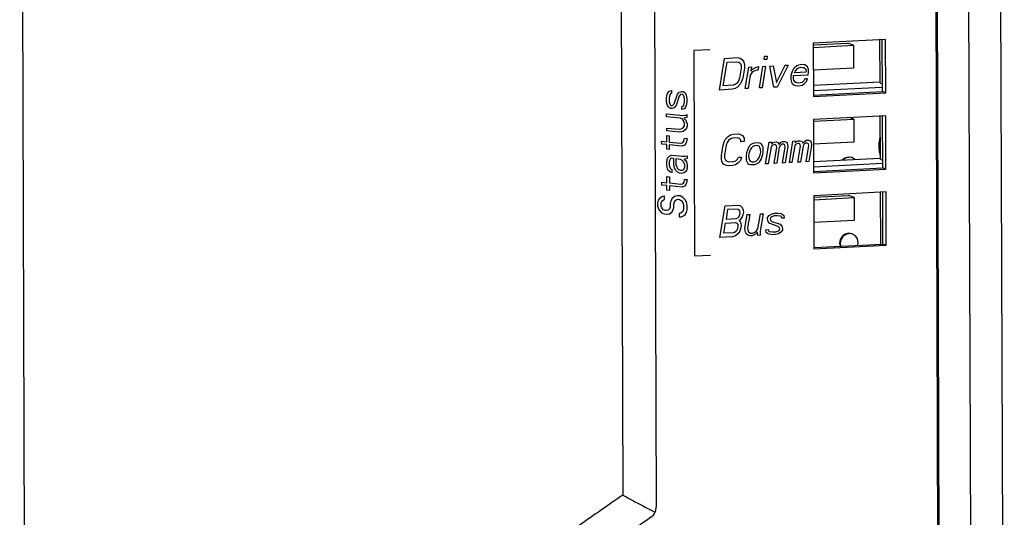
# Model space of a CAD drawing. Extents: x 0 to 34, y 0 to 22.
# Drawn here: x 25.8 to 27.1, y 16.4 to 17 of the extents above; entities that cross this region are included whole.
import ezdxf

# ---------------------------------------------------------------- set-up
doc = ezdxf.new("R2010")
doc.units = 0
doc.header["$LTSCALE"] = 1.87
doc.header["$MEASUREMENT"] = 0
doc.layers.get('0').update_dxf_attribs({"linetype": 'CONTINUOUS'})
doc.layers.add('COS_FEATURE', color=7, linetype='CONTINUOUS')

msp = doc.modelspace()

# ---------------------------------------------------------------- linework, layer by layer
at = {"color": 7, "linetype": 'CONTINUOUS'}
for p, q in [((26.5674, 18.186), (26.5733, 16.4309)), ((27.0612, 18.181), (27.0698, 15.6163)), ((26.6108, 18.1723), (26.6167, 16.4151)), ((27.0196, 18.1714), (27.0282, 15.6073)), ((25.7886, 18.1266), (25.7972, 15.5452)), ((26.9806, 17.6363), (26.987, 15.7105)), ((26.9855, 15.7112), (26.9793, 17.5643)), ((26.9152, 17.0233), (26.8212, 17.0184)), ((26.8212, 17.0184), (26.8214, 16.9491)), ((26.8212, 17.0131), (26.8736, 17.0158)), ((26.8213, 17.0162), (26.8663, 17.0185)), ((26.8736, 17.0158), (26.8663, 17.0185)), ((26.8736, 17.0158), (26.8737, 16.9861)), ((26.9082, 16.9668), (26.908, 17.0229)), ((26.9112, 16.9555), (26.911, 17.0231)), ((26.9155, 16.9539), (26.9152, 17.0233)), ((26.8737, 16.9861), (26.8213, 16.9834)), ((26.8213, 16.9637), (26.9081, 16.9682)), ((26.9082, 16.9668), (26.9112, 16.9656)), ((26.8213, 16.9509), (26.9112, 16.9555)), ((26.8214, 16.9568), (26.9109, 16.9614)), ((26.8214, 16.9491), (26.9155, 16.9539)), ((26.9155, 16.9539), (26.9112, 16.9555)), ((26.9156, 16.9242), (26.8215, 16.9193)), ((26.8215, 16.9193), (26.8217, 16.85)), ((26.8216, 16.917), (26.8739, 16.9197)), ((26.8739, 16.9197), (26.8684, 16.9218)), ((26.8739, 16.9197), (26.874, 16.89)), ((26.9085, 16.8677), (26.9083, 16.9238)), ((26.9116, 16.8564), (26.9113, 16.924)), ((26.9158, 16.8548), (26.9156, 16.9242)), ((26.874, 16.89), (26.8216, 16.8873)), ((26.9084, 16.8927), (26.9075, 16.8931)), ((26.9077, 16.889), (26.9085, 16.8887)), ((26.9067, 16.881), (26.9085, 16.8811)), ((26.9085, 16.8803), (26.9067, 16.881)), ((26.9085, 16.8766), (26.9078, 16.8766)), ((26.9085, 16.8763), (26.9078, 16.8766)), ((26.8217, 16.8646), (26.9084, 16.8691)), ((26.8217, 16.8577), (26.9113, 16.8623)), ((26.8622, 16.8692), (26.8587, 16.8665)), ((26.8631, 16.8689), (26.86, 16.8666)), ((26.8668, 16.8704), (26.8622, 16.8692)), ((26.8622, 16.8692), (26.8631, 16.8689)), ((26.8676, 16.8701), (26.8631, 16.8689)), ((26.8713, 16.8697), (26.8668, 16.8704)), ((26.8668, 16.8704), (26.8676, 16.8701)), ((26.8721, 16.8694), (26.8676, 16.8701)), ((26.8713, 16.8697), (26.8721, 16.8694)), ((26.8752, 16.8674), (26.8721, 16.8694)), ((26.9085, 16.8677), (26.9115, 16.8665)), ((26.8216, 16.8518), (26.9116, 16.8564)), ((26.8217, 16.85), (26.9158, 16.8548)), ((26.9158, 16.8548), (26.9116, 16.8564)), ((26.9159, 16.8251), (26.8218, 16.8202)), ((26.9089, 16.7573), (26.9087, 16.8247)), ((26.9119, 16.7573), (26.9117, 16.8249)), ((26.9161, 16.7557), (26.9159, 16.8251)), ((26.8218, 16.8202), (26.8221, 16.7509)), ((26.8218, 16.815), (26.8742, 16.8177)), ((26.8219, 16.8181), (26.8669, 16.8204)), ((26.8742, 16.8177), (26.8669, 16.8204)), ((26.8742, 16.8177), (26.8743, 16.7879)), ((26.8743, 16.7879), (26.8219, 16.7852)), ((26.8671, 16.7713), (26.8625, 16.7701)), ((26.8679, 16.771), (26.8634, 16.7698)), ((26.8716, 16.7706), (26.8671, 16.7713)), ((26.8671, 16.7713), (26.8679, 16.771)), ((26.8724, 16.7703), (26.8679, 16.771)), ((26.8562, 16.7631), (26.8553, 16.7583)), ((26.8553, 16.7583), (26.8562, 16.758)), ((26.8553, 16.7583), (26.8561, 16.7544)), ((26.8587, 16.7673), (26.8562, 16.7631)), ((26.8562, 16.7631), (26.8571, 16.7628)), ((26.8571, 16.7628), (26.8562, 16.758)), ((26.8562, 16.758), (26.8569, 16.7545)), ((26.8596, 16.767), (26.8571, 16.7628)), ((26.8625, 16.7701), (26.8587, 16.7673)), ((26.8587, 16.7673), (26.8596, 16.767)), ((26.8634, 16.7698), (26.8596, 16.767)), ((26.8625, 16.7701), (26.8634, 16.7698)), ((26.8716, 16.7706), (26.8724, 16.7703)), ((26.8762, 16.7678), (26.8724, 16.7703)), ((26.8788, 16.7639), (26.8762, 16.7678)), ((26.8797, 16.7592), (26.8788, 16.7639)), ((26.879, 16.7556), (26.8797, 16.7592)), ((26.822, 16.7527), (26.9119, 16.7573)), ((26.8221, 16.7509), (26.9161, 16.7557)), ((26.9161, 16.7557), (26.9119, 16.7573))]:
    msp.add_line(p, q, dxfattribs=at)
for points in [[(26.9074, 16.8931), (26.9068, 16.8902), (26.9065, 16.8873), (26.9065, 16.8843)], [(26.9074, 16.8933), (26.9074, 16.8932), (26.9074, 16.8932), (26.9074, 16.8931)], [(26.9077, 16.889), (26.9079, 16.8902), (26.9081, 16.8915), (26.9084, 16.8927)], [(26.9084, 16.8927), (26.9084, 16.8927), (26.9084, 16.8928), (26.9084, 16.8928)], [(26.9065, 16.8843), (26.9065, 16.8812), (26.9068, 16.8781), (26.9076, 16.8751)], [(26.9076, 16.8751), (26.9078, 16.8742), (26.908, 16.8734), (26.9083, 16.8725)], [(26.9085, 16.8728), (26.9082, 16.874), (26.908, 16.8753), (26.9078, 16.8766)]]:
    msp.add_open_spline(points, degree=3, dxfattribs=at)
for points, knots in [([(26.9082, 16.8964), (26.908, 16.8955), (26.9077, 16.8945), (26.9075, 16.8934), (26.9074, 16.8933)], [0, 0, 0, 0, 0.867801, 1, 1, 1, 1]), ([(26.5733, 16.4309), (26.5545, 16.4178), (26.4826, 16.3677), (26.3295, 16.2628), (26.1396, 16.1361), (25.9835, 16.0348), (25.9092, 15.9873), (25.8902, 15.9751)], [0, 0, 0, 0, 0.083748, 0.320172, 0.677887, 0.917591, 1, 1, 1, 1]), ([(26.5733, 16.4309), (26.578, 16.4283), (26.5874, 16.4232), (26.6014, 16.4158), (26.6108, 16.411), (26.6155, 16.4087)], [0, 0, 0, 0, 0.338723, 0.672037, 1, 1, 1, 1]), ([(26.6155, 16.4087), (26.6157, 16.4094), (26.6162, 16.4108), (26.6166, 16.4129), (26.6167, 16.4144), (26.6167, 16.4151)], [0, 0, 0, 0, 0.334558, 0.668345, 1, 1, 1, 1]), ([(26.6099, 16.402), (26.5859, 16.3851), (26.509, 16.3313), (26.3512, 16.2227), (26.1619, 16.0961), (26.0142, 15.9999), (25.948, 15.9574), (25.937, 15.9503)], [0, 0, 0, 0, 0.108641, 0.347454, 0.708961, 0.951324, 1, 1, 1, 1]), ([(26.6099, 16.402), (26.6107, 16.4025), (26.6122, 16.4038), (26.6141, 16.4061), (26.615, 16.4078), (26.6155, 16.4087)], [0, 0, 0, 0, 0.328704, 0.662781, 1, 1, 1, 1])]:
    msp.add_open_spline(points, degree=3, knots=knots, dxfattribs=at)
at = {"layer": 'COS_FEATURE', "color": 4, "linetype": 'CONTINUOUS'}
for p, q in [((26.6866, 17.01), (26.6659, 17.0089)), ((26.6659, 17.0089), (26.6668, 16.7418)), ((26.7571, 16.9971), (26.7578, 17.0015)), ((26.7578, 17.0015), (26.7613, 17.0017)), ((26.7613, 17.0017), (26.7606, 16.9973)), ((26.6991, 16.9576), (26.7057, 16.9988)), ((26.7041, 16.9631), (26.7091, 16.9938)), ((26.7057, 16.9988), (26.7226, 16.9997)), ((26.7091, 16.9938), (26.7218, 16.9944)), ((26.7218, 16.9944), (26.7244, 16.9937)), ((26.7226, 16.9997), (26.726, 16.999)), ((26.7244, 16.9937), (26.7263, 16.992)), ((26.726, 16.999), (26.7285, 16.9974)), ((26.7263, 16.992), (26.7272, 16.9895)), ((26.7272, 16.9895), (26.7274, 16.986)), ((26.7285, 16.9974), (26.7308, 16.994)), ((26.7308, 16.994), (26.7316, 16.9906)), ((26.7316, 16.9906), (26.7316, 16.9862)), ((26.7606, 16.9973), (26.7571, 16.9971)), ((26.7648, 16.9888), (26.769, 16.989)), ((26.7701, 16.9613), (26.7648, 16.9888)), ((26.769, 16.989), (26.7732, 16.9675)), ((26.7732, 16.9675), (26.7845, 16.9898)), ((26.7887, 16.99), (26.7743, 16.9615)), ((26.7845, 16.9898), (26.7887, 16.99)), ((26.7997, 16.9889), (26.7973, 16.987)), ((26.8019, 16.9899), (26.7997, 16.9889)), ((26.8063, 16.991), (26.8019, 16.9899)), ((26.8104, 16.9903), (26.8063, 16.991)), ((26.8135, 16.9879), (26.8104, 16.9903)), ((26.7274, 16.986), (26.7252, 16.9729)), ((26.7316, 16.9862), (26.7295, 16.9731)), ((26.7328, 16.9594), (26.7374, 16.9874)), ((26.7392, 16.9771), (26.7363, 16.9595)), ((26.7374, 16.9874), (26.7409, 16.9876)), ((26.7419, 16.9807), (26.7392, 16.9771)), ((26.7409, 16.9876), (26.74, 16.9823)), ((26.74, 16.9823), (26.7417, 16.9841)), ((26.7417, 16.9841), (26.7441, 16.986)), ((26.745, 16.9826), (26.7419, 16.9807)), ((26.7441, 16.986), (26.7464, 16.987)), ((26.7493, 16.9837), (26.745, 16.9826)), ((26.7464, 16.987), (26.75, 16.988)), ((26.75, 16.988), (26.7493, 16.9837)), ((26.7511, 16.9603), (26.7557, 16.9883)), ((26.7592, 16.9885), (26.7546, 16.9605)), ((26.7557, 16.9883), (26.7592, 16.9885)), ((26.7921, 16.9763), (26.7919, 16.9711)), ((26.7936, 16.9816), (26.7921, 16.9763)), ((26.7956, 16.9852), (26.7936, 16.9816)), ((26.7953, 16.9748), (26.7956, 16.9765)), ((26.7973, 16.987), (26.7956, 16.9852)), ((26.7956, 16.9765), (26.8146, 16.9775)), ((26.7968, 16.98), (26.797, 16.9809)), ((26.8116, 16.9808), (26.7968, 16.98)), ((26.797, 16.9809), (26.798, 16.9827)), ((26.798, 16.9827), (26.8005, 16.9854)), ((26.8005, 16.9854), (26.8021, 16.9864)), ((26.8021, 16.9864), (26.805, 16.9874)), ((26.805, 16.9874), (26.8091, 16.9868)), ((26.8091, 16.9868), (26.8109, 16.9851)), ((26.8109, 16.9851), (26.8119, 16.9826)), ((26.8119, 16.9826), (26.8116, 16.9808)), ((26.815, 16.9845), (26.8135, 16.9879)), ((26.8146, 16.9775), (26.8151, 16.981)), ((26.8151, 16.981), (26.815, 16.9845)), ((26.7168, 16.9637), (26.7041, 16.9631)), ((26.7197, 16.9648), (26.7168, 16.9637)), ((26.7221, 16.9666), (26.7197, 16.9648)), ((26.724, 16.9693), (26.7221, 16.9666)), ((26.7261, 16.9651), (26.7227, 16.9614)), ((26.7252, 16.9729), (26.724, 16.9693)), ((26.728, 16.9687), (26.7261, 16.9651)), ((26.7295, 16.9731), (26.728, 16.9687)), ((26.7919, 16.9711), (26.7927, 16.9677)), ((26.7927, 16.9677), (26.7939, 16.966)), ((26.7939, 16.966), (26.7957, 16.9643)), ((26.7956, 16.9722), (26.7953, 16.9748)), ((26.796, 16.9704), (26.7956, 16.9722)), ((26.7957, 16.9643), (26.7977, 16.9636)), ((26.7977, 16.9679), (26.796, 16.9704)), ((26.7989, 16.9671), (26.7977, 16.9679)), ((26.7977, 16.9636), (26.8017, 16.9629)), ((26.8016, 16.9664), (26.7989, 16.9671)), ((26.8067, 16.9675), (26.8016, 16.9664)), ((26.8017, 16.9629), (26.8068, 16.9641)), ((26.8091, 16.9694), (26.8067, 16.9675)), ((26.8068, 16.9641), (26.8099, 16.9659)), ((26.8102, 16.972), (26.8091, 16.9694)), ((26.8099, 16.9659), (26.8124, 16.9687)), ((26.8137, 16.9722), (26.8102, 16.972)), ((26.8124, 16.9687), (26.8137, 16.9722)), ((26.6304, 16.9474), (26.6312, 16.9517)), ((26.6312, 16.9517), (26.632, 16.9539)), ((26.632, 16.9539), (26.6336, 16.9559)), ((26.6336, 16.9559), (26.6369, 16.9571)), ((26.6345, 16.9514), (26.6337, 16.9471)), ((26.6353, 16.9528), (26.6345, 16.9514)), ((26.6369, 16.9534), (26.6353, 16.9528)), ((26.6369, 16.9571), (26.6369, 16.9534)), ((26.6403, 16.9398), (26.6444, 16.952)), ((26.6444, 16.952), (26.6468, 16.9547)), ((26.6468, 16.9547), (26.6501, 16.9558)), ((26.6485, 16.9516), (26.6468, 16.9495)), ((26.6501, 16.9521), (26.6485, 16.9516)), ((26.6501, 16.9558), (26.6518, 16.9557)), ((26.6518, 16.9512), (26.6501, 16.9521)), ((26.6518, 16.9557), (26.6543, 16.954)), ((26.6526, 16.9497), (26.6518, 16.9512)), ((26.6543, 16.954), (26.6559, 16.9508)), ((26.6559, 16.9508), (26.6568, 16.9463)), ((26.7159, 16.9585), (26.6991, 16.9576)), ((26.7196, 16.9595), (26.7159, 16.9585)), ((26.7227, 16.9614), (26.7196, 16.9595)), ((26.7363, 16.9595), (26.7328, 16.9594)), ((26.7546, 16.9605), (26.7511, 16.9603)), ((26.7743, 16.9615), (26.7701, 16.9613)), ((26.6304, 16.9429), (26.6304, 16.9474)), ((26.6312, 16.9384), (26.6304, 16.9429)), ((26.6329, 16.9353), (26.6312, 16.9384)), ((26.6337, 16.9471), (26.6337, 16.9426)), ((26.6337, 16.9426), (26.6345, 16.9396)), ((26.6345, 16.9396), (26.6353, 16.938)), ((26.6353, 16.938), (26.637, 16.9371)), ((26.637, 16.9371), (26.6386, 16.9377)), ((26.6386, 16.9377), (26.6403, 16.9398)), ((26.6468, 16.9495), (26.6428, 16.9373)), ((26.6518, 16.9364), (26.6527, 16.9378)), ((26.6535, 16.9466), (26.6526, 16.9497)), ((26.6527, 16.9378), (26.6535, 16.9422)), ((26.6535, 16.9422), (26.6535, 16.9466)), ((26.656, 16.9375), (26.6551, 16.9354)), ((26.6568, 16.9419), (26.656, 16.9375)), ((26.6568, 16.9463), (26.6568, 16.9419)), ((26.6304, 16.9266), (26.6519, 16.9246)), ((26.6304, 16.9229), (26.6304, 16.9266)), ((26.6353, 16.9336), (26.6329, 16.9353)), ((26.637, 16.9334), (26.6353, 16.9336)), ((26.6403, 16.9346), (26.637, 16.9334)), ((26.6428, 16.9373), (26.6403, 16.9346)), ((26.6502, 16.9358), (26.6518, 16.9364)), ((26.6502, 16.9321), (26.6502, 16.9358)), ((26.6535, 16.9333), (26.6502, 16.9321)), ((26.6519, 16.9246), (26.6552, 16.925)), ((26.6551, 16.9354), (26.6535, 16.9333)), ((26.6552, 16.925), (26.6568, 16.9256)), ((26.6568, 16.9256), (26.6568, 16.9219)), ((26.6486, 16.9212), (26.6304, 16.9229)), ((26.6511, 16.9195), (26.6486, 16.9212)), ((26.6527, 16.9171), (26.6511, 16.9195)), ((26.6568, 16.9219), (26.6527, 16.9208)), ((26.6527, 16.9208), (26.6552, 16.9183)), ((26.6536, 16.914), (26.6527, 16.9171)), ((26.6536, 16.9111), (26.6536, 16.914)), ((26.6552, 16.9183), (26.656, 16.9168)), ((26.656, 16.9168), (26.6569, 16.9137)), ((26.6569, 16.9137), (26.6569, 16.9108)), ((26.6305, 16.9081), (26.647, 16.9065)), ((26.6305, 16.9044), (26.6305, 16.9081)), ((26.647, 16.9028), (26.6305, 16.9044)), ((26.647, 16.9065), (26.6495, 16.907)), ((26.6503, 16.9032), (26.647, 16.9028)), ((26.6495, 16.907), (26.6519, 16.9083)), ((26.6519, 16.9038), (26.6503, 16.9032)), ((26.6519, 16.9083), (26.6536, 16.9111)), ((26.6544, 16.9058), (26.6519, 16.9038)), ((26.6561, 16.9079), (26.6544, 16.9058)), ((26.6569, 16.9108), (26.6561, 16.9079)), ((26.7105, 16.8973), (26.7135, 16.8992)), ((26.7135, 16.8992), (26.7171, 16.9003)), ((26.7171, 16.9003), (26.7233, 16.9006)), ((26.7233, 16.9006), (26.7266, 16.8999)), ((26.7266, 16.8999), (26.729, 16.8983)), ((26.6239, 16.891), (26.6305, 16.8903)), ((26.624, 16.8873), (26.6239, 16.891)), ((26.6306, 16.8866), (26.624, 16.8873)), ((26.6305, 16.8985), (26.6338, 16.8982)), ((26.6305, 16.8903), (26.6305, 16.8985)), ((26.6306, 16.8807), (26.6306, 16.8866)), ((26.6338, 16.8982), (26.6338, 16.89)), ((26.6338, 16.89), (26.6487, 16.8886)), ((26.6504, 16.8847), (26.6339, 16.8863)), ((26.6339, 16.8863), (26.6339, 16.8804)), ((26.6487, 16.8886), (26.6512, 16.8891)), ((26.6512, 16.8891), (26.6528, 16.8912)), ((26.6528, 16.8912), (26.6536, 16.8948)), ((26.6536, 16.8948), (26.6569, 16.8945)), ((26.6553, 16.888), (26.6537, 16.8859)), ((26.6561, 16.8901), (26.6553, 16.888)), ((26.6569, 16.8945), (26.6561, 16.8901)), ((26.7038, 16.8857), (26.7052, 16.8901)), ((26.7052, 16.8901), (26.7071, 16.8937)), ((26.7071, 16.8937), (26.7105, 16.8973)), ((26.7092, 16.8894), (26.7079, 16.8859)), ((26.711, 16.8921), (26.7092, 16.8894)), ((26.7133, 16.894), (26.711, 16.8921)), ((26.7162, 16.895), (26.7133, 16.894)), ((26.7224, 16.8953), (26.7162, 16.895)), ((26.725, 16.8946), (26.7224, 16.8953)), ((26.7268, 16.8929), (26.725, 16.8946)), ((26.7271, 16.8904), (26.7268, 16.8929)), ((26.7312, 16.8906), (26.7271, 16.8904)), ((26.729, 16.8983), (26.7312, 16.8949)), ((26.7312, 16.8949), (26.7312, 16.8906)), ((26.7401, 16.8867), (26.7384, 16.8849)), ((26.7416, 16.8876), (26.7401, 16.8867)), ((26.7445, 16.8887), (26.7416, 16.8876)), ((26.75, 16.8889), (26.7445, 16.8887)), ((26.7526, 16.8882), (26.75, 16.8889)), ((26.7538, 16.8874), (26.7526, 16.8882)), ((26.7549, 16.8857), (26.7538, 16.8874)), ((26.7592, 16.8616), (26.7637, 16.8896)), ((26.7637, 16.8896), (26.7672, 16.8898)), ((26.7672, 16.8898), (26.7667, 16.8872)), ((26.7667, 16.8872), (26.7684, 16.889)), ((26.77, 16.8865), (26.7678, 16.8855)), ((26.7684, 16.889), (26.7706, 16.89)), ((26.7714, 16.8866), (26.77, 16.8865)), ((26.7706, 16.89), (26.7734, 16.8901)), ((26.7726, 16.8858), (26.7714, 16.8866)), ((26.7734, 16.8901), (26.7753, 16.8894)), ((26.7753, 16.8894), (26.7769, 16.8869)), ((26.7769, 16.8869), (26.7794, 16.8896)), ((26.7803, 16.887), (26.7788, 16.8861)), ((26.7794, 16.8896), (26.7816, 16.8906)), ((26.7824, 16.8871), (26.7803, 16.887)), ((26.7816, 16.8906), (26.7844, 16.8907)), ((26.7836, 16.8863), (26.7824, 16.8871)), ((26.7842, 16.8855), (26.7836, 16.8863)), ((26.7844, 16.8907), (26.7863, 16.8899)), ((26.7863, 16.8899), (26.7874, 16.8883)), ((26.7874, 16.8883), (26.788, 16.884)), ((26.7901, 16.8632), (26.7947, 16.8912)), ((26.7947, 16.8912), (26.7981, 16.8914)), ((26.7988, 16.8871), (26.7971, 16.8853)), ((26.7981, 16.8914), (26.7977, 16.8888)), ((26.7977, 16.8888), (26.7993, 16.8906)), ((26.801, 16.8881), (26.7988, 16.8871)), ((26.7993, 16.8906), (26.8015, 16.8916)), ((26.8023, 16.8882), (26.801, 16.8881)), ((26.8015, 16.8916), (26.8043, 16.8917)), ((26.8036, 16.8874), (26.8023, 16.8882)), ((26.8041, 16.8865), (26.8036, 16.8874)), ((26.8045, 16.8848), (26.8041, 16.8865)), ((26.8043, 16.8917), (26.8062, 16.891)), ((26.8062, 16.891), (26.8078, 16.8885)), ((26.8078, 16.8885), (26.8103, 16.8912)), ((26.8089, 16.8868), (26.808, 16.885)), ((26.8098, 16.8877), (26.8089, 16.8868)), ((26.8113, 16.8886), (26.8098, 16.8877)), ((26.8103, 16.8912), (26.8125, 16.8922)), ((26.8133, 16.8887), (26.8113, 16.8886)), ((26.8125, 16.8922), (26.8153, 16.8923)), ((26.8146, 16.8879), (26.8133, 16.8887)), ((26.8151, 16.8871), (26.8146, 16.8879)), ((26.8155, 16.8854), (26.8151, 16.8871)), ((26.8153, 16.8923), (26.8172, 16.8915)), ((26.8172, 16.8915), (26.8183, 16.8899)), ((26.8183, 16.8899), (26.8189, 16.8856)), ((26.6339, 16.8804), (26.6306, 16.8807)), ((26.6537, 16.8859), (26.6504, 16.8847)), ((26.7017, 16.8725), (26.7038, 16.8857)), ((26.7079, 16.8859), (26.7058, 16.8728)), ((26.7343, 16.876), (26.7337, 16.8725)), ((26.7355, 16.8795), (26.7343, 16.876)), ((26.7366, 16.8822), (26.7355, 16.8795)), ((26.7384, 16.8849), (26.7366, 16.8822)), ((26.7377, 16.8761), (26.7371, 16.8726)), ((26.7389, 16.8797), (26.7377, 16.8761)), ((26.7407, 16.8824), (26.7389, 16.8797)), ((26.7424, 16.8842), (26.7407, 16.8824)), ((26.7453, 16.8852), (26.7424, 16.8842)), ((26.748, 16.8854), (26.7453, 16.8852)), ((26.7507, 16.8846), (26.748, 16.8854)), ((26.7517, 16.8829), (26.7507, 16.8846)), ((26.751, 16.8699), (26.7522, 16.8734)), ((26.7527, 16.8804), (26.7517, 16.8829)), ((26.7522, 16.8734), (26.7528, 16.8769)), ((26.7528, 16.8769), (26.7527, 16.8804)), ((26.7533, 16.8674), (26.7557, 16.8736)), ((26.7559, 16.8832), (26.7549, 16.8857)), ((26.7557, 16.8736), (26.7562, 16.8771)), ((26.7561, 16.8806), (26.7559, 16.8832)), ((26.7562, 16.8771), (26.7561, 16.8806)), ((26.7662, 16.8837), (26.7626, 16.8618)), ((26.7678, 16.8855), (26.7662, 16.8837)), ((26.7702, 16.8622), (26.7736, 16.8832)), ((26.7732, 16.8849), (26.7726, 16.8858)), ((26.7736, 16.8832), (26.7732, 16.8849)), ((26.777, 16.8834), (26.7736, 16.8624)), ((26.778, 16.8852), (26.777, 16.8834)), ((26.7788, 16.8861), (26.778, 16.8852)), ((26.7812, 16.8627), (26.7846, 16.8838)), ((26.7846, 16.8838), (26.7842, 16.8855)), ((26.788, 16.884), (26.7846, 16.8629)), ((26.7971, 16.8853), (26.7935, 16.8634)), ((26.8011, 16.8638), (26.8045, 16.8848)), ((26.808, 16.885), (26.8045, 16.864)), ((26.8121, 16.8643), (26.8155, 16.8854)), ((26.8189, 16.8856), (26.8155, 16.8645)), ((26.6306, 16.8644), (26.6314, 16.8688)), ((26.6306, 16.86), (26.6306, 16.8644)), ((26.6314, 16.8688), (26.6331, 16.8708)), ((26.6331, 16.8708), (26.6347, 16.8722)), ((26.6347, 16.867), (26.6339, 16.8641)), ((26.6339, 16.8641), (26.6339, 16.8596)), ((26.6347, 16.8722), (26.6372, 16.8727)), ((26.6356, 16.8684), (26.6347, 16.867)), ((26.6372, 16.869), (26.6356, 16.8684)), ((26.6372, 16.8727), (26.6504, 16.8714)), ((26.6397, 16.8687), (26.6372, 16.869)), ((26.6397, 16.8606), (26.6397, 16.8687)), ((26.6406, 16.856), (26.6397, 16.8606)), ((26.643, 16.8684), (26.6479, 16.8679)), ((26.643, 16.8603), (26.643, 16.8684)), ((26.6479, 16.8679), (26.6496, 16.867)), ((26.6496, 16.867), (26.6521, 16.8646)), ((26.6504, 16.8714), (26.6545, 16.8717)), ((26.6521, 16.8646), (26.6537, 16.8607)), ((26.6554, 16.868), (26.6529, 16.8674)), ((26.6529, 16.8674), (26.6545, 16.8665)), ((26.6537, 16.8607), (26.6538, 16.8563)), ((26.6545, 16.8717), (26.657, 16.8722)), ((26.6545, 16.8665), (26.6562, 16.8642)), ((26.657, 16.8685), (26.6554, 16.868)), ((26.6562, 16.8642), (26.657, 16.8604)), ((26.657, 16.8722), (26.657, 16.8685)), ((26.7016, 16.8682), (26.7017, 16.8725)), ((26.7024, 16.8648), (26.7016, 16.8682)), ((26.7046, 16.8614), (26.7024, 16.8648)), ((26.7071, 16.8598), (26.7046, 16.8614)), ((26.7058, 16.8728), (26.7059, 16.8693)), ((26.7059, 16.8693), (26.7069, 16.8667)), ((26.7069, 16.8667), (26.7086, 16.8651)), ((26.7086, 16.8651), (26.7112, 16.8643)), ((26.7112, 16.8643), (26.7174, 16.8647)), ((26.7174, 16.8647), (26.7203, 16.8657)), ((26.7232, 16.8624), (26.7201, 16.8605)), ((26.7203, 16.8657), (26.7227, 16.8675)), ((26.7227, 16.8675), (26.7238, 16.8702)), ((26.7265, 16.866), (26.7232, 16.8624)), ((26.7238, 16.8702), (26.7279, 16.8704)), ((26.7279, 16.8704), (26.7265, 16.866)), ((26.7337, 16.8725), (26.7341, 16.8664)), ((26.7341, 16.8664), (26.735, 16.8638)), ((26.735, 16.8638), (26.7361, 16.8622)), ((26.7361, 16.8622), (26.7373, 16.8613)), ((26.7371, 16.8726), (26.7372, 16.8692)), ((26.7372, 16.8692), (26.7382, 16.8666)), ((26.7373, 16.8613), (26.7399, 16.8606)), ((26.7382, 16.8666), (26.7393, 16.8649)), ((26.7393, 16.8649), (26.7419, 16.8642)), ((26.7399, 16.8606), (26.7454, 16.8609)), ((26.7419, 16.8642), (26.7446, 16.8643)), ((26.7446, 16.8643), (26.7475, 16.8654)), ((26.7454, 16.8609), (26.7483, 16.8619)), ((26.7475, 16.8654), (26.7492, 16.8672)), ((26.7483, 16.8619), (26.7498, 16.8629)), ((26.7492, 16.8672), (26.751, 16.8699)), ((26.7498, 16.8629), (26.7515, 16.8647)), ((26.7515, 16.8647), (26.7533, 16.8674)), ((26.7626, 16.8618), (26.7592, 16.8616)), ((26.7736, 16.8624), (26.7702, 16.8622)), ((26.7846, 16.8629), (26.7812, 16.8627)), ((26.7935, 16.8634), (26.7901, 16.8632)), ((26.8045, 16.864), (26.8011, 16.8638)), ((26.8155, 16.8645), (26.8121, 16.8643)), ((26.6315, 16.8547), (26.6306, 16.86)), ((26.6323, 16.8531), (26.6315, 16.8547)), ((26.634, 16.8515), (26.6323, 16.8531)), ((26.6339, 16.8596), (26.6348, 16.8566)), ((26.6356, 16.8506), (26.634, 16.8515)), ((26.6348, 16.8566), (26.6356, 16.855)), ((26.6356, 16.855), (26.6373, 16.8541)), ((26.6373, 16.8504), (26.6356, 16.8506)), ((26.6373, 16.8541), (26.6373, 16.8504)), ((26.6422, 16.8529), (26.6406, 16.856)), ((26.6439, 16.8513), (26.6422, 16.8529)), ((26.6439, 16.8572), (26.643, 16.8603)), ((26.6447, 16.8556), (26.6439, 16.8572)), ((26.6472, 16.8495), (26.6439, 16.8513)), ((26.6463, 16.854), (26.6447, 16.8556)), ((26.6488, 16.853), (26.6463, 16.854)), ((26.6497, 16.8492), (26.6472, 16.8495)), ((26.6505, 16.8529), (26.6488, 16.853)), ((26.653, 16.8497), (26.6497, 16.8492)), ((26.6521, 16.8535), (26.6505, 16.8529)), ((26.6538, 16.8563), (26.6521, 16.8535)), ((26.6554, 16.8517), (26.653, 16.8497)), ((26.6562, 16.8531), (26.6554, 16.8517)), ((26.6571, 16.8559), (26.6562, 16.8531)), ((26.657, 16.8604), (26.6571, 16.8559)), ((26.7104, 16.8591), (26.7071, 16.8598)), ((26.7166, 16.8594), (26.7104, 16.8591)), ((26.7201, 16.8605), (26.7166, 16.8594)), ((26.6241, 16.8376), (26.6307, 16.837)), ((26.6241, 16.8339), (26.6241, 16.8376)), ((26.6307, 16.8451), (26.634, 16.8448)), ((26.6307, 16.837), (26.6307, 16.8451)), ((26.634, 16.8448), (26.634, 16.8367)), ((26.634, 16.8367), (26.6489, 16.8352)), ((26.6489, 16.8352), (26.6513, 16.8358)), ((26.6513, 16.8358), (26.653, 16.8378)), ((26.653, 16.8378), (26.6538, 16.8414)), ((26.6538, 16.8414), (26.6571, 16.8411)), ((26.6563, 16.8368), (26.6555, 16.8346)), ((26.6571, 16.8411), (26.6563, 16.8368)), ((26.6307, 16.8333), (26.6241, 16.8339)), ((26.6308, 16.8274), (26.6307, 16.8333)), ((26.6341, 16.827), (26.6308, 16.8274)), ((26.6505, 16.8314), (26.634, 16.833)), ((26.634, 16.833), (26.6341, 16.827)), ((26.6538, 16.8326), (26.6505, 16.8314)), ((26.6555, 16.8346), (26.6538, 16.8326)), ((26.6193, 16.8144), (26.6184, 16.8108)), ((26.6184, 16.8108), (26.6185, 16.8071)), ((26.6217, 16.8171), (26.6193, 16.8144)), ((26.625, 16.819), (26.6217, 16.8171)), ((26.6234, 16.811), (26.6242, 16.8132)), ((26.6234, 16.8066), (26.6234, 16.811)), ((26.6242, 16.8132), (26.6259, 16.8145)), ((26.6275, 16.8195), (26.625, 16.819)), ((26.6259, 16.8145), (26.6275, 16.8151)), ((26.6275, 16.8151), (26.6275, 16.8195)), ((26.6358, 16.8136), (26.6349, 16.8099)), ((26.6349, 16.8099), (26.635, 16.8055)), ((26.6374, 16.8164), (26.6358, 16.8136)), ((26.6407, 16.819), (26.6374, 16.8164)), ((26.6399, 16.8095), (26.6407, 16.8123)), ((26.6399, 16.805), (26.6399, 16.8095)), ((26.644, 16.8202), (26.6407, 16.819)), ((26.6407, 16.8123), (26.6423, 16.8144)), ((26.6423, 16.8144), (26.6448, 16.8156)), ((26.6481, 16.8198), (26.644, 16.8202)), ((26.6448, 16.8156), (26.6473, 16.8154)), ((26.6473, 16.8154), (26.6498, 16.8137)), ((26.6514, 16.818), (26.6481, 16.8198)), ((26.6498, 16.8137), (26.6514, 16.8113)), ((26.6547, 16.8147), (26.6514, 16.818)), ((26.6514, 16.8113), (26.6523, 16.8083)), ((26.6564, 16.8116), (26.6547, 16.8147)), ((26.6572, 16.8078), (26.6564, 16.8116)), ((26.6185, 16.8071), (26.6193, 16.804)), ((26.6193, 16.804), (26.6209, 16.8009)), ((26.6209, 16.8009), (26.6243, 16.7976)), ((26.6242, 16.8043), (26.6234, 16.8066)), ((26.6259, 16.8019), (26.6242, 16.8043)), ((26.6243, 16.7976), (26.6276, 16.7966)), ((26.6284, 16.8009), (26.6259, 16.8019)), ((26.6276, 16.7966), (26.6309, 16.7963)), ((26.63, 16.8008), (26.6284, 16.8009)), ((26.6325, 16.8013), (26.63, 16.8008)), ((26.6309, 16.7963), (26.6342, 16.7967)), ((26.6341, 16.8033), (26.6325, 16.8013)), ((26.635, 16.8055), (26.6341, 16.8033)), ((26.6342, 16.7967), (26.6374, 16.7993)), ((26.6374, 16.7993), (26.6391, 16.8021)), ((26.6391, 16.8021), (26.6399, 16.805)), ((26.649, 16.7975), (26.6465, 16.797)), ((26.6465, 16.797), (26.6465, 16.7925)), ((26.6515, 16.7995), (26.649, 16.7975)), ((26.6523, 16.8023), (26.6515, 16.7995)), ((26.6523, 16.8083), (26.6523, 16.8023)), ((26.654, 16.7948), (26.6564, 16.7982)), ((26.6564, 16.7982), (26.6572, 16.8019)), ((26.6572, 16.8019), (26.6572, 16.8078)), ((26.6997, 16.7659), (26.7064, 16.8071)), ((26.7064, 16.8071), (26.7229, 16.808)), ((26.7097, 16.8021), (26.7077, 16.7898)), ((26.7227, 16.8027), (26.7097, 16.8021)), ((26.7246, 16.802), (26.7227, 16.8027)), ((26.7229, 16.808), (26.7262, 16.8073)), ((26.7257, 16.8003), (26.7246, 16.802)), ((26.726, 16.7977), (26.7257, 16.8003)), ((26.7257, 16.7959), (26.726, 16.7977)), ((26.7262, 16.8073), (26.7285, 16.8048)), ((26.7285, 16.8048), (26.73, 16.8014)), ((26.7303, 16.7988), (26.7297, 16.7953)), ((26.73, 16.8014), (26.7303, 16.7988)), ((26.7492, 16.7772), (26.7524, 16.7965)), ((26.7558, 16.7966), (26.7521, 16.7739)), ((26.7524, 16.7965), (26.7558, 16.7966)), ((26.7667, 16.7963), (26.7709, 16.7974)), ((26.7709, 16.7974), (26.775, 16.7976)), ((26.775, 16.7976), (26.779, 16.797)), ((26.779, 16.797), (26.7809, 16.7962)), ((26.6465, 16.7925), (26.6498, 16.7929)), ((26.6498, 16.7929), (26.654, 16.7948)), ((26.7047, 16.7714), (26.7068, 16.7845)), ((26.7068, 16.7845), (26.7199, 16.7852)), ((26.7077, 16.7898), (26.7207, 16.7905)), ((26.7199, 16.7852), (26.7218, 16.7844)), ((26.7207, 16.7905), (26.7229, 16.7915)), ((26.7218, 16.7844), (26.7229, 16.7828)), ((26.7229, 16.7915), (26.7246, 16.7933)), ((26.7259, 16.789), (26.7244, 16.7881)), ((26.7244, 16.7881), (26.7257, 16.7873)), ((26.7246, 16.7933), (26.7257, 16.7959)), ((26.7257, 16.7873), (26.7271, 16.7839)), ((26.7286, 16.7926), (26.7259, 16.789)), ((26.7271, 16.7839), (26.7274, 16.7813)), ((26.7297, 16.7953), (26.7286, 16.7926)), ((26.7323, 16.778), (26.7352, 16.7956)), ((26.7352, 16.7956), (26.7386, 16.7957)), ((26.7386, 16.7957), (26.7358, 16.7782)), ((26.7615, 16.79), (26.7618, 16.7917)), ((26.7623, 16.7865), (26.7615, 16.79)), ((26.7618, 16.7917), (26.7636, 16.7944)), ((26.7647, 16.7841), (26.7623, 16.7865)), ((26.7636, 16.7944), (26.7667, 16.7963)), ((26.7756, 16.7803), (26.7647, 16.7841)), ((26.7659, 16.7919), (26.765, 16.7902)), ((26.765, 16.7902), (26.7654, 16.7884)), ((26.7654, 16.7884), (26.7671, 16.7868)), ((26.7675, 16.7929), (26.7659, 16.7919)), ((26.7671, 16.7868), (26.7781, 16.783)), ((26.7703, 16.7939), (26.7675, 16.7929)), ((26.7745, 16.7941), (26.7703, 16.7939)), ((26.7785, 16.7935), (26.7745, 16.7941)), ((26.7797, 16.7927), (26.7785, 16.7935)), ((26.7801, 16.7909), (26.7797, 16.7927)), ((26.7835, 16.7911), (26.7801, 16.7909)), ((26.7809, 16.7962), (26.7827, 16.7945)), ((26.7827, 16.7945), (26.7835, 16.7911)), ((26.7177, 16.7721), (26.7047, 16.7714)), ((26.7199, 16.7731), (26.7177, 16.7721)), ((26.7216, 16.7749), (26.7199, 16.7731)), ((26.7227, 16.7775), (26.7216, 16.7749)), ((26.7231, 16.7802), (26.7227, 16.7775)), ((26.7229, 16.7828), (26.7231, 16.7802)), ((26.7256, 16.7742), (26.7229, 16.7706)), ((26.7267, 16.7769), (26.7256, 16.7742)), ((26.7274, 16.7813), (26.7267, 16.7769)), ((26.7324, 16.7746), (26.7323, 16.778)), ((26.7329, 16.7729), (26.7324, 16.7746)), ((26.7345, 16.7703), (26.7329, 16.7729)), ((26.7358, 16.7782), (26.736, 16.7756)), ((26.736, 16.7756), (26.737, 16.7731)), ((26.737, 16.7731), (26.7394, 16.7715)), ((26.7394, 16.7715), (26.7422, 16.7716)), ((26.7422, 16.7716), (26.7451, 16.7726)), ((26.7451, 16.7726), (26.7474, 16.7745)), ((26.7485, 16.7728), (26.746, 16.7701)), ((26.7474, 16.7745), (26.7492, 16.7772)), ((26.7492, 16.7685), (26.7485, 16.7728)), ((26.7521, 16.7739), (26.7522, 16.7704)), ((26.7593, 16.776), (26.7627, 16.7761)), ((26.7601, 16.7725), (26.7593, 16.776)), ((26.7618, 16.7709), (26.7601, 16.7725)), ((26.7638, 16.7701), (26.7618, 16.7709)), ((26.7627, 16.7761), (26.7631, 16.7744)), ((26.7631, 16.7744), (26.7643, 16.7736)), ((26.7643, 16.7736), (26.7683, 16.773)), ((26.7683, 16.773), (26.7724, 16.7732)), ((26.7724, 16.7732), (26.7753, 16.7742)), ((26.7753, 16.7742), (26.7768, 16.7751)), ((26.7774, 16.7786), (26.7756, 16.7803)), ((26.7792, 16.7726), (26.7761, 16.7708)), ((26.7768, 16.7751), (26.7778, 16.7769)), ((26.7778, 16.7769), (26.7774, 16.7786)), ((26.7781, 16.783), (26.7804, 16.7805)), ((26.781, 16.7753), (26.7792, 16.7726)), ((26.7804, 16.7805), (26.7812, 16.7771)), ((26.7812, 16.7771), (26.781, 16.7753)), ((26.7162, 16.7668), (26.6997, 16.7659)), ((26.7198, 16.7678), (26.7162, 16.7668)), ((26.7229, 16.7706), (26.7198, 16.7678)), ((26.7363, 16.7687), (26.7345, 16.7703)), ((26.7389, 16.768), (26.7363, 16.7687)), ((26.7416, 16.7681), (26.7389, 16.768)), ((26.7445, 16.7691), (26.7416, 16.7681)), ((26.746, 16.7701), (26.7445, 16.7691)), ((26.7526, 16.7687), (26.7492, 16.7685)), ((26.7522, 16.7704), (26.7526, 16.7687)), ((26.7677, 16.7694), (26.7638, 16.7701)), ((26.7719, 16.7697), (26.7677, 16.7694)), ((26.7761, 16.7708), (26.7719, 16.7697)), ((26.6668, 16.7418), (26.6875, 16.7429))]:
    msp.add_line(p, q, dxfattribs=at)

doc.saveas('drawing.dxf')
